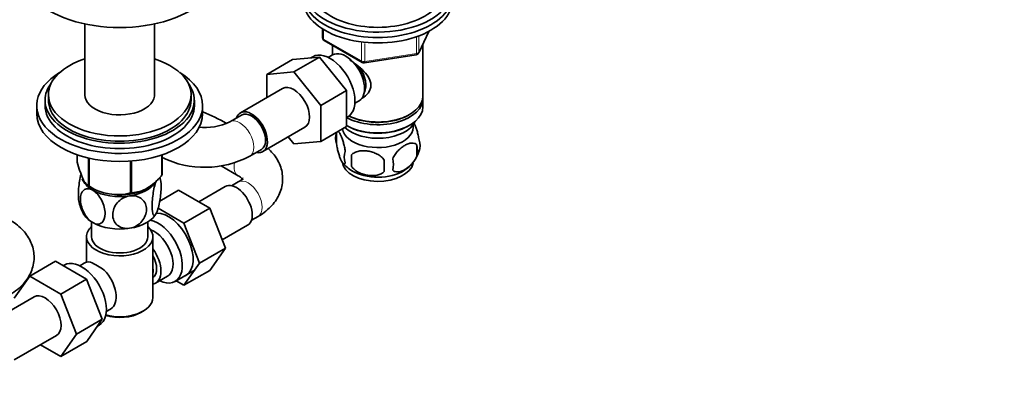
# Model space of a CAD drawing. Units: millimetres. Extents: x 0 to 1478, y 0 to 1758.
# Drawn here: x 1181 to 1478, y 270 to 383 of the extents above; entities that cross this region are included whole.
import ezdxf
from ezdxf import colors
from ezdxf.entities.mleader import LeaderData, LeaderLine
from ezdxf.math import Vec2, Vec3

# ---------------------------------------------------------------- set-up
doc = ezdxf.new("R2010")
doc.units = ezdxf.units.MM
doc.layers.add('DV7_Défaut', color=7, linetype='Continuous')
doc.layers.add('Défaut', color=7, linetype='Continuous')

# ---------------------------------------------------------------- blocks, each defined once
blk = doc.blocks.new('_DOT')
at = {"color": 0}
blk.add_line((0, 0), (-1, 0), dxfattribs=at)
at = {"color": 0, "const_width": 0.333}
blk.add_lwpolyline([(-0.1665, 0, 1), (0.1665, 0, 1)], format="xyb", close=True, dxfattribs=at)
blk = doc.blocks.new('SE6')
at = {"layer": 'DV7_Défaut', "color": 7, "linetype": 'Continuous', "lineweight": 35}
for p, q in [((1200.82, 381.33), (1200.82, 359.57)), ((1221.77, 359.57), (1221.77, 381.33)), ((1272.46, 379.82), (1272.46, 377.19)), ((1301.41, 372.58), (1304.44, 379.09)), ((1272.96, 376.32), (1284.39, 369.72)), ((1275.48, 374.87), (1275.48, 372.01)), ((1302.68, 359.6), (1302.68, 375.3)), ((1263.41, 370.61), (1271.52, 371.34)), ((1271.52, 371.34), (1263.74, 366.85)), ((1269.51, 371.45), (1268.91, 371.1)), ((1271.52, 371.34), (1279.67, 361.25)), ((1275.46, 372), (1274.16, 371.25)), ((1285.05, 369.6), (1300.66, 372.01)), ((1263.41, 370.61), (1255.63, 366.12)), ((1255.63, 366.12), (1263.74, 366.85)), ((1255.63, 359.1), (1255.63, 366.12)), ((1263.74, 366.85), (1271.89, 356.76)), ((1189.79, 359.96), (1189.79, 358.33)), ((1232.79, 358.33), (1232.79, 359.96)), ((1260.39, 361.85), (1247.66, 354.5)), ((1279.67, 361.25), (1271.89, 356.76)), ((1279.67, 361.25), (1279.67, 350.38)), ((1186.29, 356.7), (1186.29, 354.25)), ((1188.79, 358.33), (1188.79, 356.7)), ((1233.79, 356.7), (1233.79, 358.33)), ((1236.29, 354.25), (1236.29, 356.7)), ((1271.89, 356.76), (1271.89, 345.89)), ((1282.16, 357.39), (1283.46, 358.14)), ((1302.68, 356.33), (1302.68, 358.78)), ((1248.03, 353.85), (1244.5, 351.81)), ((1279.67, 353.07), (1280.01, 353.26)), ((1298.34, 353.84), (1298.69, 354.04)), ((1279.67, 350.38), (1271.89, 345.89)), ((1279.67, 350.66), (1279.81, 350.57)), ((1298.34, 350.57), (1298.69, 350.78)), ((1254.41, 342.81), (1267.14, 350.16)), ((1263.76, 345.16), (1262.09, 347.24)), ((1276.64, 348.59), (1276.64, 345.16)), ((1271.89, 345.89), (1263.76, 345.16)), ((1300.83, 344.85), (1300.83, 341.42)), ((1198.51, 339.63), (1198.51, 341.85)), ((1224.01, 335.69), (1224.01, 341.82)), ((1224.08, 335.84), (1224.08, 341.85)), ((1250.5, 341.42), (1254.03, 343.46)), ((1281.15, 341.8), (1281.15, 338.37)), ((1201.86, 332.4), (1201.86, 340.88)), ((1202.06, 332.29), (1202.06, 340.84)), ((1214.58, 330.35), (1214.58, 339.94)), ((1214.84, 330.4), (1214.84, 339.96)), ((1241.87, 338.49), (1247.01, 335.52)), ((1247.01, 333.66), (1245.02, 332.52)), ((1202.42, 332.1), (1203.55, 331.48)), ((1223.36, 327.89), (1229.05, 331.18)), ((1238.44, 325.76), (1229.05, 331.18)), ((1243.1, 332.27), (1235.13, 327.67)), ((1230.66, 321.27), (1222.88, 325.76)), ((1230.66, 321.27), (1238.44, 325.76)), ((1243.13, 313.66), (1238.44, 325.76)), ((1202.79, 321.61), (1202.79, 317.14)), ((1219.79, 317.14), (1219.79, 321.61)), ((1235.36, 309.17), (1230.66, 321.27)), ((1242.17, 316.15), (1249.85, 320.58)), ((1251.02, 322.12), (1253.01, 323.27)), ((1201.29, 317.14), (1201.29, 309.44)), ((1221.29, 298.77), (1221.29, 317.14)), ((1235.36, 309.17), (1243.13, 313.66)), ((1238.44, 306.98), (1243.13, 313.66)), ((1191.93, 309.75), (1184.15, 305.25)), ((1191.93, 309.75), (1201.32, 304.32)), ((1200.54, 309.15), (1199.24, 308.4)), ((1230.66, 302.49), (1235.36, 309.17)), ((1194.59, 308.6), (1194.25, 308.4)), ((1227.99, 303.63), (1234.05, 307.13)), ((1230.66, 302.49), (1238.44, 306.98)), ((1179.45, 298.58), (1184.15, 305.25)), ((1184.15, 305.25), (1193.54, 299.83)), ((1201.32, 304.32), (1193.54, 299.83)), ((1201.32, 304.32), (1206, 292.25)), ((1222.05, 303.09), (1225.72, 305.21)), ((1228.34, 303.83), (1230.66, 302.49)), ((1193.54, 299.83), (1198.22, 287.76)), ((1185.47, 299), (1172.74, 291.65)), ((1207.24, 294.54), (1208.54, 295.29)), ((1217.66, 294.28), (1218.37, 294.69)), ((1206, 292.25), (1198.22, 287.76)), ((1206, 292.25), (1201.34, 285.53)), ((1204.48, 290.06), (1205.09, 290.41)), ((1179.49, 279.96), (1192.22, 287.31)), ((1198.22, 287.76), (1193.56, 281.04)), ((1201.34, 285.53), (1193.56, 281.04)), ((1193.56, 281.04), (1187.46, 284.56))]:
    blk.add_line(p, q, dxfattribs=at)
at = {"layer": 'DV7_Défaut', "color": 7, "linetype": 'Continuous', "lineweight": 18}
for p, q in [((1272.75, 379.64), (1272.75, 376.78)), ((1300.77, 372.44), (1300.77, 377.35)), ((1301.47, 372.85), (1304.35, 379.04)), ((1301.47, 377.64), (1301.47, 372.85)), ((1272.75, 376.78), (1284.19, 370.18)), ((1284.19, 370.18), (1284.19, 375.59)), ((1285.15, 375.44), (1285.15, 370.03)), ((1285.15, 370.03), (1300.77, 372.44))]:
    blk.add_line(p, q, dxfattribs=at)
at = {"layer": 'DV7_Défaut', "color": 7, "linetype": 'Continuous', "lineweight": 35}
for centre, radius, start, end in [((1273.46, 377.19), 1, 180, 240), ((1300.51, 373), 1, 278.794, 335.1039), ((1284.89, 370.59), 1, 240, 278.794), ((1197.64, 265.88), 97, 61.7705, 66.5137), ((1236.89, 367.63), 17.55, 263.9409, 295.6782), ((1281.64, 346.87), 5.28, 161.0427, 198.9573), ((1286.18, 345.77), 9.91, 163.0644, 165.3551), ((1294.19, 343.13), 6.86, 345.5143, 14.4857), ((1296.65, 344.59), 5.16, 340.5696, 19.4304), ((1236.89, 367.44), 29.37, 244.145, 297.6028), ((1283.79, 341.16), 4.81, 159.1194, 200.8806), ((1364.51, 340.09), 83.38, 178.8211, 181.1789), ((1291.92, 345.73), 9.97, 300.2016, 345.2804), ((1285.78, 345.01), 9.13, 217.2954, 241.0531), ((1348.79, 338.55), 57.77, 178.2983, 181.7017), ((1286.95, 338.95), 6.86, 345.5086, 14.4914), ((1210.92, 331.57), 12.95, 11.0518, 15.3685), ((1210.56, 345.81), 15.97, 237.8449, 284.5671), ((1211.7, 330.4), 12.97, 191.0468, 208.7227), ((1187.89, 279.44), 33.4, 55.8416, 64.1584), ((1201.07, 297.42), 9.73, 26.2645, 28.5899)]:
    blk.add_arc(centre, radius, start, end, dxfattribs=at)
for centre, major_axis, start_param, end_param in [((1289.08, 391.85), (-22.5, 0), 0, 3.617475), ((1211.29, 397.56), (-30, 0), 0, 3.141593), ((1289.08, 391.85), (-20, 0), 0, 3.141593), ((1289.08, 390.22), (-22.5, 0), 0, 3.141593), ((1289.08, 390.22), (-22.5, 0), 0, 3.141593), ((1289.08, 388.58), (-22.5, 0), 0, 3.141593), ((1274.76, 362.36), (5.25, -9.09), 0, 3.141593), ((1279.46, 365.07), (4, -6.93), 0, 3.141593), ((1211.29, 359.96), (-21.5, 0), 5.221413, 6.283185), ((1211.29, 359.96), (-21.5, 0), 0, 4.203365), ((1280.52, 365.68), (3.08, -5.33), 0.980548, 2.052096), ((1280.52, 365.68), (3.5, -6.06), 0.361367, 1.651127), ((1211.29, 356.7), (25, 0), 2.382112, 6.283185), ((1211.29, 356.7), (25, 0), 0, 0.759481), ((1211.29, 358.33), (-22.5, 0), 5.86232, 6.283185), ((1211.29, 358.33), (-22.5, 0), 0, 3.562458), ((1263.76, 356), (-3.37, 5.85), 3.141593, 6.283185), ((1211.29, 359.96), (-10.5, 0), 6.217708, 6.283185), ((1211.29, 359.96), (-10.5, 0), 0, 3.20707), ((1289.08, 358.78), (-13.6, 0), 0.807221, 3.193609), ((1289.08, 359.6), (13.6, 0), 4.022709, 6.283185), ((1211.29, 356.7), (-22.5, 0), 0, 3.141593), ((1211.29, 358.33), (-21.5, 0), 0, 3.141593), ((1289.08, 356.33), (13.6, 0), 3.948813, 6.283185), ((1211.29, 354.25), (25, 0), 3.141593, 6.283185), ((1251.03, 348.66), (-3.37, 5.85), 0, 0.475882), ((1251.03, 348.66), (-3.37, 5.85), 2.66571, 6.283185), ((1251.03, 348.66), (-3, 5.2), 3.141593, 6.283185), ((1289.08, 359.19), (-13.1, 0), 0.84691, 2.356194), ((1289.08, 350.21), (-10.7, 0), 0.089382, 3.259496), ((1289.08, 353.47), (-11.5, 0), 0.534022, 2.891189), ((1289.08, 355.92), (-13.1, 0), 0.785398, 2.356194), ((1289.08, 340), (-10.7, 0), 0.075774, 3.029271), ((1211.29, 337.74), (13.2, 0), -0.272268, -0.251331), ((1289.08, 341.26), (-10.7, 0), 0.754311, 2.402703), ((1211.29, 335.88), (11.5, 0), 3.334323, 3.926991), ((1211.29, 337.74), (-13.2, 0), 0.77493, 0.795867), ((1211.29, 335.88), (11.5, 0), 4.974188, 5.925983), ((1246.47, 326.43), (3.38, -5.85), 0, 3.141593), ((1211.29, 336.29), (11.36, 0), 3.784899, 4.026626), ((1211.29, 335.88), (11.5, 0), 3.926991, 4.974188), ((1211.29, 336.29), (11.36, 0), 4.648345, 5.57798), ((1211.29, 337.74), (13.2, 0), -1.319465, -1.298528), ((1211.29, 326.08), (11.5, 0), 3.430055, 3.926991), ((1211.29, 326.08), (11.5, 0), 4.974188, 6.021386), ((1225.97, 314.59), (5.27, -9.14), 0, 2.854575), ((1211.29, 326.08), (11.5, 0), 3.926991, 4.974188), ((1222.74, 312.73), (-5.25, 9.09), 2.437045, 5.791576), ((1211.29, 317.14), (-10, 0), 5.728374, 6.283185), ((1211.29, 317.14), (-10, 0), 0, 3.696404), ((1221.72, 312.14), (-4, 6.93), 3.141593, 5.687816), ((1211.29, 317.14), (-8.5, 0), 0, 3.141593), ((1218.05, 310.02), (-4, 6.93), 2.967598, 4.886384), ((1199.84, 299.51), (5.25, -9.09), 0, 3.141593), ((1204.54, 302.22), (4, -6.93), 2.736019, 3.141593), ((1218.05, 310.02), (-3.08, 5.33), 3.199264, 4.654717), ((1204.54, 302.22), (-4, 6.93), 3.141593, 5.117963), ((1216.99, 309.4), (3.08, -5.33), 0.648113, 0.922684), ((1225.97, 314.59), (5.27, -9.14), 6.185788, 6.283185), ((1188.84, 293.15), (-3.37, 5.85), 3.141593, 6.283185), ((1205.6, 302.83), (3.07, -5.33), 0.980548, 1.05199), ((1211.29, 298.77), (10, 0), 4.280152, 6.283185), ((1211.29, 297.95), (-9, 0), 1.08219, 2.356194)]:
    blk.add_ellipse(centre, major_axis=major_axis, ratio=0.57735, start_param=start_param, end_param=end_param, dxfattribs=at)
at = {"layer": 'DV7_Défaut', "color": 7, "linetype": 'Continuous', "lineweight": 18}
for centre, major_axis, ratio, start_param, end_param in [((1273.46, 377.19), (1, 0), 0.57735, 3.141593, 3.926991), ((1273.46, 377.19), (0.5, 0.866), 0.57735, 2.356194, 3.141593), ((1300.51, 373), (-0.153, 0.988), 0.211325, 3.141593, 4.080475), ((1300.51, 373), (1, 0), 0.57735, 4.974188, 6.021386), ((1300.51, 373), (-0.907, 0.421), 0.788675, 3.141593, 3.492472), ((1284.89, 370.59), (-1, 0), 0.57735, 0.785398, 1.832596), ((1284.89, 370.59), (0.5, 0.866), 0.57735, 2.356194, 3.141593), ((1284.89, 370.59), (-0.153, 0.988), 0.211325, 3.141593, 4.080475), ((1247.5, 346.61), (-3, 5.2), 0.57735, 3.142054, 6.277475), ((1250.01, 340.72), (3, 5.2), 0.57735, 2.125715, 3.132454), ((1250.01, 328.47), (-3, 5.2), 0.57735, 3.141593, 6.283185)]:
    blk.add_ellipse(centre, major_axis=major_axis, ratio=ratio, start_param=start_param, end_param=end_param, dxfattribs=at)
at = {"layer": 'DV7_Défaut', "color": 7, "linetype": 'Continuous', "lineweight": 35}
for points, knots in [([(1280.7, 370.39), (1281.11, 370.13), (1282.36, 369.27), (1284.44, 367.62), (1286.11, 365.72), (1286.88, 364.1), (1287.08, 362.86), (1286.88, 361.66), (1286.11, 360.19), (1285.08, 359.31), (1284.28, 358.9), (1284.23, 358.88)], [0, 0, 0, 0, 0.090362, 0.275356, 0.455481, 0.545685, 0.631252, 0.716887, 0.807651, 0.987979, 1, 1, 1, 1]), ([(1301.51, 346.31), (1301.44, 346.8), (1301.35, 347.27), (1301.2, 347.96), (1301.15, 348.19), (1301.04, 348.63), (1300.98, 348.84), (1300.81, 349.45), (1300.69, 349.84), (1300.44, 350.52), (1300.31, 350.83), (1300.08, 351.33), (1299.98, 351.52), (1299.88, 351.69)], [0, 0, 0, 0, 0.20823, 0.20823, 0.312345, 0.312345, 0.416461, 0.416461, 0.624691, 0.624691, 0.832921, 0.832921, 1, 1, 1, 1]), ([(1279.29, 342.87), (1279.22, 343.36), (1279.14, 343.84), (1278.99, 344.53), (1278.93, 344.76), (1278.82, 345.19), (1278.77, 345.41), (1278.59, 346.02), (1278.47, 346.4), (1278.22, 347.09), (1278.1, 347.4), (1277.84, 347.95), (1277.72, 348.18), (1277.53, 348.46), (1277.47, 348.55), (1277.35, 348.69), (1277.29, 348.76), (1277.15, 348.86), (1277.08, 348.9), (1277.01, 348.91)], [0, 0, 0, 0, 0.150645, 0.150645, 0.225968, 0.225968, 0.301291, 0.301291, 0.451936, 0.451936, 0.602582, 0.602582, 0.753227, 0.753227, 0.82855, 0.82855, 0.903873, 0.903873, 1, 1, 1, 1]), ([(1276.64, 345.16), (1276.71, 344.67), (1276.8, 344.19), (1276.95, 343.5), (1277, 343.27), (1277.11, 342.84), (1277.17, 342.63), (1277.34, 342.01), (1277.47, 341.63), (1277.71, 340.94), (1277.84, 340.63), (1278.1, 340.08), (1278.22, 339.85), (1278.41, 339.57), (1278.47, 339.48), (1278.59, 339.34), (1278.65, 339.27), (1278.82, 339.14), (1278.93, 339.1), (1279.14, 339.16), (1279.22, 339.26), (1279.29, 339.44)], [0, 0, 0, 0, 0.125, 0.125, 0.1875, 0.1875, 0.25, 0.25, 0.375, 0.375, 0.5, 0.5, 0.625, 0.625, 0.6875, 0.6875, 0.75, 0.75, 0.875, 0.875, 1, 1, 1, 1]), ([(1300.83, 344.85), (1300.64, 345.07), (1300.39, 345.22), (1299.85, 345.4), (1299.54, 345.42), (1298.91, 345.37), (1298.58, 345.3), (1297.89, 345.06), (1297.55, 344.89), (1296.86, 344.49), (1296.51, 344.25), (1295.84, 343.71), (1295.51, 343.41), (1295.03, 342.9), (1294.87, 342.72), (1294.57, 342.34), (1294.43, 342.15), (1294.02, 341.54), (1293.78, 341.11), (1293.58, 340.66)], [0, 0, 0, 0, 0.125, 0.125, 0.25, 0.25, 0.375, 0.375, 0.5, 0.5, 0.625, 0.625, 0.75, 0.75, 0.8125, 0.8125, 0.875, 0.875, 1, 1, 1, 1]), ([(1253.01, 323.27), (1253.49, 323.56), (1254.61, 324.25), (1256.34, 325.64), (1257.91, 327.38), (1259.09, 329.2), (1259.94, 331.2), (1260.4, 333.32), (1260.43, 335.51), (1260.05, 337.62), (1259.29, 339.6), (1258.18, 341.45), (1257.03, 342.79), (1256.26, 343.54), (1256.02, 343.75)], [0, 0, 0, 0, 0.058802, 0.164802, 0.256862, 0.345103, 0.430333, 0.522553, 0.611409, 0.698275, 0.7845, 0.871881, 0.962042, 1, 1, 1, 1]), ([(1291.05, 340.27), (1290.78, 340.65), (1290.46, 340.98), (1289.9, 341.44), (1289.7, 341.58), (1289.29, 341.85), (1289.08, 341.97), (1288.43, 342.31), (1287.97, 342.5), (1287.05, 342.79), (1286.58, 342.9), (1285.62, 343.05), (1285.16, 343.09), (1284.46, 343.08), (1284.24, 343.07), (1283.78, 343.02), (1283.56, 342.99), (1282.91, 342.85), (1282.5, 342.71), (1281.74, 342.33), (1281.42, 342.1), (1281.15, 341.8)], [0, 0, 0, 0, 0.125, 0.125, 0.1875, 0.1875, 0.25, 0.25, 0.375, 0.375, 0.5, 0.5, 0.625, 0.625, 0.6875, 0.6875, 0.75, 0.75, 0.875, 0.875, 1, 1, 1, 1]), ([(1293.58, 337.23), (1293.68, 337.12), (1293.79, 337.03), (1294.03, 336.87), (1294.16, 336.81), (1294.57, 336.68), (1294.87, 336.65), (1295.35, 336.69), (1295.52, 336.72), (1295.85, 336.79), (1296.01, 336.84), (1296.52, 337.02), (1296.86, 337.18), (1297.56, 337.59), (1297.9, 337.82), (1298.58, 338.36), (1298.92, 338.68), (1299.39, 339.19), (1299.54, 339.36), (1299.84, 339.74), (1299.99, 339.93), (1300.4, 340.54), (1300.64, 340.97), (1300.83, 341.42)], [0, 0, 0, 0, 0.0625, 0.0625, 0.125, 0.125, 0.25, 0.25, 0.3125, 0.3125, 0.375, 0.375, 0.5, 0.5, 0.625, 0.625, 0.75, 0.75, 0.8125, 0.8125, 0.875, 0.875, 1, 1, 1, 1]), ([(1198.51, 339.63), (1198.77, 338.67), (1199.04, 337.75), (1199.46, 336.5), (1199.6, 336.1), (1199.82, 335.54), (1199.89, 335.36), (1200.04, 335.01), (1200.11, 334.84), (1200.48, 334.05), (1200.76, 333.57), (1201.18, 333.02), (1201.32, 332.86), (1201.6, 332.6), (1201.73, 332.49), (1201.86, 332.4)], [0, 0, 0, 0, 0.25, 0.25, 0.375, 0.375, 0.4375, 0.4375, 0.5, 0.5, 0.75, 0.75, 0.875, 0.875, 1, 1, 1, 1]), ([(1281.15, 338.37), (1281.42, 337.99), (1281.74, 337.66), (1282.3, 337.2), (1282.5, 337.06), (1282.91, 336.79), (1283.12, 336.67), (1283.77, 336.33), (1284.23, 336.14), (1285.15, 335.85), (1285.62, 335.74), (1286.58, 335.59), (1287.04, 335.56), (1287.74, 335.56), (1287.96, 335.57), (1288.42, 335.62), (1288.64, 335.65), (1289.29, 335.79), (1289.7, 335.93), (1290.46, 336.31), (1290.78, 336.54), (1291.05, 336.84)], [0, 0, 0, 0, 0.125, 0.125, 0.1875, 0.1875, 0.25, 0.25, 0.375, 0.375, 0.5, 0.5, 0.625, 0.625, 0.6875, 0.6875, 0.75, 0.75, 0.875, 0.875, 1, 1, 1, 1]), ([(1199.65, 336.05), (1199.65, 336.03), (1199.64, 336), (1199.46, 335.33), (1199.31, 334.62), (1198.95, 332.44), (1198.82, 330.94), (1198.82, 328.97), (1198.87, 328.33), (1198.97, 327.85)], [0, 0, 0, 0, 0.008482, 0.008482, 0.240954, 0.240954, 0.705899, 0.705899, 1, 1, 1, 1]), ([(1214.84, 330.4), (1215.2, 330.41), (1215.57, 330.43), (1216.31, 330.54), (1216.69, 330.61), (1217.46, 330.82), (1217.84, 330.95), (1218.43, 331.19), (1218.63, 331.28), (1219.02, 331.48), (1219.23, 331.58), (1220.23, 332.16), (1221.01, 332.75), (1222.16, 333.77), (1222.54, 334.13), (1223.29, 334.89), (1223.65, 335.28), (1224.01, 335.69)], [0, 0, 0, 0, 0.125, 0.125, 0.25, 0.25, 0.375, 0.375, 0.4375, 0.4375, 0.5, 0.5, 0.75, 0.75, 0.875, 0.875, 1, 1, 1, 1]), ([(1247.01, 335.52), (1247.19, 335.41), (1247.64, 335.14), (1248.18, 334.68), (1248.42, 334.37), (1248.45, 334.31), (1248.45, 334.31)], [0, 0, 0, 0, 0.161833, 0.46342, 0.768215, 1, 1, 1, 1]), ([(1222.4, 324.36), (1222.21, 323.95), (1222.02, 323.69), (1221.68, 323.5), (1221.53, 323.57), (1221.16, 324.18), (1221.04, 325.13), (1221.04, 327.53), (1221.17, 329.03), (1221.53, 331.19), (1221.68, 331.91), (1222.02, 333.18), (1222.21, 333.75), (1222.4, 334.16)], [0, 0, 0, 0, 0.125, 0.125, 0.25, 0.25, 0.5, 0.5, 0.75, 0.75, 0.875, 0.875, 1, 1, 1, 1]), ([(1223.26, 334.91), (1223.31, 334.87), (1223.35, 334.82), (1223.64, 334.34), (1223.77, 333.4), (1223.77, 330.99), (1223.64, 329.51), (1223.28, 327.34), (1223.12, 326.61), (1222.78, 325.33), (1222.59, 324.77), (1222.4, 324.36)], [0, 0, 0, 0, 0.0557239, 0.0557239, 0.3704826, 0.3704826, 0.6852413, 0.6852413, 0.8426206, 0.8426206, 1, 1, 1, 1]), ([(1248.45, 334.88), (1248.45, 334.88), (1248.43, 334.84), (1248.26, 334.6), (1247.77, 334.14), (1247.27, 333.83), (1247.01, 333.66)], [0, 0, 0, 0, 0.173037, 0.465713, 0.76944, 1, 1, 1, 1]), ([(1203.16, 321.39), (1202.64, 321.69), (1202.12, 322.14), (1201.19, 323.22), (1200.78, 323.85), (1199.78, 325.83), (1199.43, 327.25), (1199.44, 329.65), (1199.79, 330.66), (1200.78, 331.47), (1201.19, 331.63), (1202.12, 331.63), (1202.64, 331.48), (1203.16, 331.18)], [0, 0, 0, 0, 0.125, 0.125, 0.25, 0.25, 0.5, 0.5, 0.75, 0.75, 0.875, 0.875, 1, 1, 1, 1]), ([(1203.16, 331.18), (1203.68, 330.88), (1204.2, 330.43), (1205.14, 329.34), (1205.55, 328.71), (1206.55, 326.74), (1206.89, 325.32), (1206.88, 322.9), (1206.54, 321.91), (1205.54, 321.09), (1205.14, 320.94), (1204.2, 320.93), (1203.68, 321.08), (1203.16, 321.39)], [0, 0, 0, 0, 0.125, 0.125, 0.25, 0.25, 0.5, 0.5, 0.75, 0.75, 0.875, 0.875, 1, 1, 1, 1]), ([(1214.27, 319.67), (1213.56, 319.56), (1212.85, 319.6), (1211.57, 319.95), (1211.01, 320.26), (1209.65, 321.44), (1209.17, 322.59), (1209.19, 325.01), (1209.65, 326.27), (1211.03, 327.89), (1211.58, 328.35), (1212.85, 329.1), (1213.56, 329.35), (1214.27, 329.46)], [0, 0, 0, 0, 0.125, 0.125, 0.25, 0.25, 0.5, 0.5, 0.75, 0.75, 0.875, 0.875, 1, 1, 1, 1]), ([(1214.27, 329.46), (1214.98, 329.57), (1215.69, 329.53), (1216.97, 329.19), (1217.53, 328.88), (1218.9, 327.69), (1219.36, 326.54), (1219.36, 324.14), (1218.88, 322.85), (1217.52, 321.26), (1216.96, 320.78), (1215.7, 320.04), (1214.98, 319.78), (1214.27, 319.67)], [0, 0, 0, 0, 0.125, 0.125, 0.25, 0.25, 0.5, 0.5, 0.75, 0.75, 0.875, 0.875, 1, 1, 1, 1]), ([(1178.09, 299.61), (1178.57, 299.9), (1179.7, 300.59), (1181.42, 301.98), (1182.99, 303.72), (1184.17, 305.55), (1185.02, 307.54), (1185.49, 309.67), (1185.52, 311.86), (1185.13, 313.96), (1184.37, 315.94), (1183.26, 317.79), (1181.82, 319.48), (1180.06, 321.02), (1178.82, 321.81), (1178.09, 322.25)], [0, 0, 0, 0, 0.051295, 0.143761, 0.224068, 0.301044, 0.375392, 0.455839, 0.53335, 0.609126, 0.684342, 0.760567, 0.839217, 0.921265, 1, 1, 1, 1])]:
    blk.add_open_spline(points, degree=3, knots=knots, dxfattribs=at)

msp = doc.modelspace()

# ---------------------------------------------------------------- block references
at = {"layer": 'Défaut'}
msp.add_blockref('SE6', (0, 0), dxfattribs=at)

# ---------------------------------------------------------------- leaders
at = {"layer": 'Défaut', "color": 7, "linetype": 'Continuous', "lineweight": 18}
ml = msp.add_multileader_mtext('Standard', dxfattribs=at)
ml.set_content('{\\pxsm0.9;\\fSolid Edge ISO|b1||i0||c0|p34;\\W1.;16/03/2017\\P}', color=256)
ml.set_leader_properties()
ml.set_arrow_properties(name='DOT')
ml.build(insert=Vec2(0, 0))
ml.multileader.update_dxf_attribs({"leader_type": 0, "dogleg_length": 0, "arrow_head_size": 12})
ctx = ml.context
ctx.base_point, ctx.char_height, ctx.arrow_head_size, ctx.landing_gap_size = Vec3(1390.41, 1750.71), 12, 12, 4.2
notes = []
notes.append((ctx, [(0, (0, 0, 0), (0, 0), (1, 0), 1, [])]))
ctx.mtext.insert = Vec3(1392.41, 1756.83)
for ctx, leaders in notes:
    for number, flags, end, landing, length, lines in leaders:
        leader = LeaderData()
        leader.index, (leader.has_last_leader_line, leader.has_dogleg_vector, leader.attachment_direction) = number, flags
        leader.last_leader_point, leader.dogleg_vector, leader.dogleg_length = Vec3(end), Vec3(landing), length
        for number, points, colour, breaks in lines:
            line = LeaderLine()
            line.index, line.vertices, line.color, line.breaks = number, Vec3.list(points), colors.encode_raw_color(colour), breaks
            leader.lines.append(line)
        ctx.leaders.append(leader)

doc.saveas('drawing.dxf')
